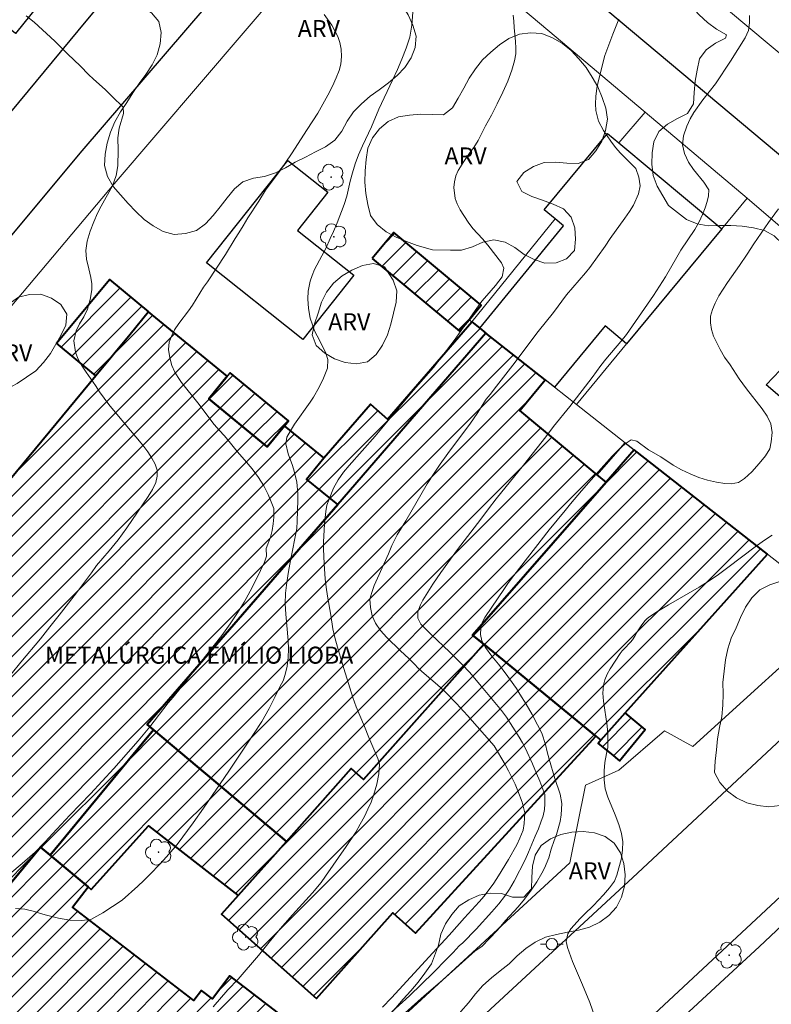
# Model space of a CAD drawing. Units: metres. Extents: x 278294 to 278810, y 1669346 to 1669910.
# Drawn here: x 278459 to 278525, y 1669607 to 1669694 of the extents above; entities that cross this region are included whole.
import ezdxf

# ---------------------------------------------------------------- set-up
doc = ezdxf.new("R2010")
doc.units = ezdxf.units.M
doc.header["$MEASUREMENT"] = 0
for name, color, linetype, lineweight, true_color in [('Arvores_Isoladas', 7, 'Continuous', 18, 0x00ff33), ('Curvas_Intermediarias', 7, 'Continuous', 9, 0x783c14), ('Curvas_Mestras', 7, 'Continuous', 20, 0x783c14), ('Topon_Vegetacao', 7, 'Continuous', 9, 0x00ff33), ('Vegetacao', 7, 'Orla8', 9, 0x00ff33)]:
    doc.layers.add(name, color=color, linetype=linetype, lineweight=lineweight, true_color=true_color)
for name, color, linetype, lineweight in [('Edificacoes', 7, 'Continuous', 30), ('Edificacoes_Notaveis', 7, 'Continuous', 40), ('Edificacoes_Notaveis_Hatch', 8, 'Continuous', 9), ('Muro_Grade', 8, 'Continuous', 20), ('Pavimentacao_Asfaltica_Mfio', 10, 'Continuous', 30), ('Pavimentacao_Nao_Asfaltica_Mfio', 10, 'Continuous', 30), ('Poste', 7, 'Continuous', 9), ('Separ_Fisico_Canteiro_Mureta', 10, 'Continuous', 15), ('Topon_Edif_Notaveis', 7, 'Continuous', 9)]:
    doc.layers.add(name, color=color, linetype=linetype, lineweight=lineweight)
doc.styles.add('Arial', font='arial.ttf', dxfattribs={"height": 1.5})
doc.styles.get("Standard").update_dxf_attribs({"font": 'arial.ttf'})
doc.linetypes.add('Orla8', pattern='A,6,-0.5,["V",Standard,S=1,R=0,X=-0.5,Y=-1],-0.5,6,-0.5,["V",Standard,S=1,R=0,X=-0.5,Y=-1],-0.5', length=14)

# ---------------------------------------------------------------- blocks, each defined once
blk = doc.blocks.new('Arvore')
at = {"layer": 'Arvores_Isoladas'}
blk.add_lwpolyline([(-0.718, 0.493, 0.872324), (-0.722, -0.551, 0.862983), (0.284, -0.827, 0.900105), (0.89, 0.029, 0.863155), (0.262, 0.861, 0.882486)], format="xyb", close=True, dxfattribs=at)
blk.add_circle((0, 0), 0.0286, dxfattribs=at)
blk = doc.blocks.new('Poste')
at = {"layer": 'Poste'}
for points in [[(-0.5, 0), (-1, 0)], [(0.5, 0), (1, 0)]]:
    blk.add_lwpolyline(points, dxfattribs=at)
blk.add_lwpolyline([(0, 0.5, 1), (0, -0.5, 1)], format="xyb", close=True, dxfattribs=at)

msp = doc.modelspace()

# ---------------------------------------------------------------- hatches: boundary and pattern name
at = {"layer": 'Edificacoes_Notaveis_Hatch'}
h = msp.add_hatch(dxfattribs=at)
h.set_pattern_fill('ANSI31', color=256, scale=10)
h.paths.add_polyline_path([(278489.647, 1669672.511), (278491.564, 1669674.817), (278499.277, 1669668.404), (278498.195, 1669667.103), (278497.36, 1669666.098)])
h = msp.add_hatch(dxfattribs=at)
h.set_pattern_fill('ANSI31', color=256, scale=10)
h.paths.add_polyline_path([(278489.647, 1669672.511), (278491.564, 1669674.817), (278499.277, 1669668.404), (278498.195, 1669667.103), (278497.36, 1669666.098)])
h = msp.add_hatch(dxfattribs=at)
h.set_pattern_fill('ANSI31', color=256, scale=10)
h.paths.add_polyline_path([(278465.248, 1669662.157), (278461.766, 1669665.042), (278466.435, 1669670.679), (278469.905, 1669667.805), (278468.261, 1669665.811)])
h = msp.add_hatch(dxfattribs=at)
h.set_pattern_fill('ANSI31', color=256, scale=10)
h.paths.add_polyline_path([(278465.248, 1669662.157), (278461.766, 1669665.042), (278466.435, 1669670.679), (278469.905, 1669667.805), (278468.261, 1669665.811)])
h = msp.add_hatch(dxfattribs=at)
h.set_pattern_fill('ANSI31', color=256, scale=10)
h.paths.add_polyline_path([(278480.382, 1669655.899), (278481.905, 1669657.761), (278485.376, 1669654.923), (278483.853, 1669653.06), (278486.595, 1669650.819), (278469.769, 1669631.399), (278470.322, 1669630.934), (278461.2, 1669619.854), (278460.346, 1669620.557), (278456.891, 1669616.362), (278454.91, 1669617.986), (278441.126, 1669629.29), (278439.279, 1669630.806), (278465.248, 1669662.157), (278468.261, 1669665.811), (278469.905, 1669667.805), (278476.849, 1669662.126), (278475.214, 1669660.126)])
h = msp.add_hatch(dxfattribs=at)
h.set_pattern_fill('ANSI31', color=256, scale=10)
h.paths.add_polyline_path([(278480.382, 1669655.899), (278481.905, 1669657.761), (278485.376, 1669654.923), (278483.853, 1669653.06), (278486.595, 1669650.819), (278469.769, 1669631.399), (278470.322, 1669630.934), (278461.2, 1669619.854), (278460.346, 1669620.557), (278456.891, 1669616.362), (278454.91, 1669617.986), (278441.126, 1669629.29), (278439.279, 1669630.806), (278465.248, 1669662.157), (278468.261, 1669665.811), (278469.905, 1669667.805), (278476.849, 1669662.126), (278475.214, 1669660.126)])
h = msp.add_hatch(dxfattribs=at)
h.set_pattern_fill('ANSI31', color=256, scale=10)
h.paths.add_polyline_path([(278499.687, 1669665.929), (278486.595, 1669650.819), (278483.853, 1669653.06), (278485.376, 1669654.923), (278489.478, 1669659.656), (278490.998, 1669658.339), (278498.43, 1669666.918), (278499.132, 1669666.366)])
h = msp.add_hatch(dxfattribs=at)
h.set_pattern_fill('ANSI31', color=256, scale=10)
h.paths.add_polyline_path([(278499.687, 1669665.929), (278486.595, 1669650.819), (278483.853, 1669653.06), (278485.376, 1669654.923), (278489.478, 1669659.656), (278490.998, 1669658.339), (278498.43, 1669666.918), (278499.132, 1669666.366)])
h = msp.add_hatch(dxfattribs=at)
h.set_pattern_fill('ANSI31', color=256, scale=10)
h.paths.add_polyline_path([(278487.788, 1669627.517), (278482.062, 1669621.078), (278470.322, 1669630.934), (278469.769, 1669631.399), (278486.595, 1669650.819), (278499.687, 1669665.929), (278504.912, 1669661.817), (278502.664, 1669659.099), (278509.514, 1669653.432), (278510.289, 1669652.792), (278498.493, 1669639.291), (278499.488, 1669638.476), (278488.881, 1669626.545)])
h = msp.add_hatch(dxfattribs=at)
h.set_pattern_fill('ANSI31', color=256, scale=10)
h.paths.add_polyline_path([(278487.788, 1669627.517), (278482.062, 1669621.078), (278470.322, 1669630.934), (278469.769, 1669631.399), (278486.595, 1669650.819), (278499.687, 1669665.929), (278504.912, 1669661.817), (278502.664, 1669659.099), (278509.514, 1669653.432), (278510.289, 1669652.792), (278498.493, 1669639.291), (278499.488, 1669638.476), (278488.881, 1669626.545)])
h = msp.add_hatch(dxfattribs=at)
h.set_pattern_fill('ANSI31', color=256, scale=10)
h.paths.add_polyline_path([(278481.905, 1669657.761), (278480.382, 1669655.899), (278475.214, 1669660.126), (278476.849, 1669662.126), (278477.09, 1669662.421), (278482.259, 1669658.194)], flags=17)
h = msp.add_hatch(dxfattribs=at)
h.set_pattern_fill('ANSI31', color=256, scale=10)
h.paths.add_polyline_path([(278481.905, 1669657.761), (278480.382, 1669655.899), (278475.214, 1669660.126), (278476.849, 1669662.126), (278477.09, 1669662.421), (278482.259, 1669658.194)], flags=17)
h = msp.add_hatch(dxfattribs=at)
h.set_pattern_fill('ANSI31', color=256, scale=10)
h.paths.add_polyline_path([(278524.535, 1669646.429), (278511.981, 1669632.411), (278509.826, 1669630.004), (278509.375, 1669630.374), (278499.488, 1669638.476), (278498.493, 1669639.291), (278510.289, 1669652.792), (278512.779, 1669655.642)])
h = msp.add_hatch(dxfattribs=at)
h.set_pattern_fill('ANSI31', color=256, scale=10)
h.paths.add_polyline_path([(278524.535, 1669646.429), (278511.981, 1669632.411), (278509.826, 1669630.004), (278509.375, 1669630.374), (278499.488, 1669638.476), (278498.493, 1669639.291), (278510.289, 1669652.792), (278512.779, 1669655.642)])
h = msp.add_hatch(dxfattribs=at)
h.set_pattern_fill('ANSI31', color=256, scale=10)
h.paths.add_polyline_path([(278482.062, 1669621.078), (278487.788, 1669627.517), (278488.881, 1669626.545), (278499.488, 1669638.476), (278509.375, 1669630.374), (278508.813, 1669629.759), (278506.819, 1669627.577), (278493.477, 1669612.982), (278491.452, 1669614.782), (278484.717, 1669607.207), (278476.347, 1669614.649), (278477.81, 1669616.294)])
h = msp.add_hatch(dxfattribs=at)
h.set_pattern_fill('ANSI31', color=256, scale=10)
h.paths.add_polyline_path([(278482.062, 1669621.078), (278487.788, 1669627.517), (278488.881, 1669626.545), (278499.488, 1669638.476), (278509.375, 1669630.374), (278508.813, 1669629.759), (278506.819, 1669627.577), (278493.477, 1669612.982), (278491.452, 1669614.782), (278484.717, 1669607.207), (278476.347, 1669614.649), (278477.81, 1669616.294)])
h = msp.add_hatch(dxfattribs=at)
h.set_pattern_fill('ANSI31', color=256, scale=10)
h.paths.add_polyline_path([(278510.737, 1669628.802), (278509.603, 1669629.732), (278509.826, 1669630.004), (278511.981, 1669632.411), (278513.753, 1669630.959), (278511.484, 1669628.19)])
h = msp.add_hatch(dxfattribs=at)
h.set_pattern_fill('ANSI31', color=256, scale=10)
h.paths.add_polyline_path([(278510.737, 1669628.802), (278509.603, 1669629.732), (278509.826, 1669630.004), (278511.981, 1669632.411), (278513.753, 1669630.959), (278511.484, 1669628.19)])
h = msp.add_hatch(dxfattribs=at)
h.set_pattern_fill('ANSI31', color=256, scale=10)
h.paths.add_polyline_path([(278461.2, 1669619.854), (278470.322, 1669630.934), (278482.062, 1669621.078), (278477.81, 1669616.294), (278469.885, 1669622.455), (278464.841, 1669616.831), (278464.553, 1669617.07)])
h = msp.add_hatch(dxfattribs=at)
h.set_pattern_fill('ANSI31', color=256, scale=10)
h.paths.add_polyline_path([(278461.2, 1669619.854), (278470.322, 1669630.934), (278482.062, 1669621.078), (278477.81, 1669616.294), (278469.885, 1669622.455), (278464.841, 1669616.831), (278464.553, 1669617.07)])
h = msp.add_hatch(dxfattribs=at)
h.set_pattern_fill('ANSI31', color=256, scale=10)
h.paths.add_polyline_path([(278464.553, 1669617.07), (278463.175, 1669615.278), (278473.902, 1669607.034), (278474.585, 1669607.923), (278475.531, 1669607.196), (278477.075, 1669609.205), (278483.013, 1669604.641), (278482.475, 1669603.942), (278472.291, 1669590.69), (278454.367, 1669604.465), (278454.093, 1669604.135), (278448.705, 1669608.217), (278449.123, 1669608.661), (278447.668, 1669609.813), (278454.91, 1669617.986), (278456.891, 1669616.362), (278460.346, 1669620.557), (278461.2, 1669619.854)])
h = msp.add_hatch(dxfattribs=at)
h.set_pattern_fill('ANSI31', color=256, scale=10)
h.paths.add_polyline_path([(278464.553, 1669617.07), (278463.175, 1669615.278), (278473.902, 1669607.034), (278474.585, 1669607.923), (278475.531, 1669607.196), (278477.075, 1669609.205), (278483.013, 1669604.641), (278482.475, 1669603.942), (278472.291, 1669590.69), (278454.367, 1669604.465), (278454.093, 1669604.135), (278448.705, 1669608.217), (278449.123, 1669608.661), (278447.668, 1669609.813), (278454.91, 1669617.986), (278456.891, 1669616.362), (278460.346, 1669620.557), (278461.2, 1669619.854)])

# ---------------------------------------------------------------- linework, layer by layer
at = {"layer": 'Curvas_Intermediarias', "flags": 128}
for points, elevation in [([(278493.217, 1669694.259), (278493.137, 1669693.126), (278492.951, 1669692.062), (278492.642, 1669691.072), (278492.264, 1669690.125), (278491.868, 1669689.21), (278491.447, 1669688.268), (278490.227, 1669685.695), (278489.589, 1669684.13), (278488.791, 1669682.459), (278488.444, 1669681.66), (278488.147, 1669680.862), (278487.899, 1669680.09), (278487.695, 1669679.351), (278487.398, 1669678.028), (278487.157, 1669677.276), (278486.538, 1669675.666), (278486.216, 1669674.893), (278485.944, 1669674.287), (278485.535, 1669673.41), (278485.207, 1669672.758), (278484.55, 1669671.544), (278484.334, 1669671.022), (278484.154, 1669670.514), (278483.975, 1669669.648), (278483.969, 1669668.976), (278484.025, 1669668.114), (278484.168, 1669667.267), (278484.36, 1669666.676), (278484.559, 1669666.143), (278484.782, 1669665.687), (278485.526, 1669664.269), (278485.725, 1669663.608), (278485.682, 1669662.833), (278485.348, 1669661.958), (278484.964, 1669661.171), (278484.462, 1669660.273), (278484.177, 1669659.833), (278482.784, 1669657.895), (278482.425, 1669657.326), (278482.103, 1669656.757), (278482.022, 1669656.161), (278482.233, 1669655.283), (278482.606, 1669654.242), (278482.761, 1669653.74), (278482.997, 1669652.785), (278483.072, 1669651.776), (278483.078, 1669651.195), (278483.029, 1669649.327), (278482.992, 1669648.7), (278482.417, 1669645.883), (278482.238, 1669644.889), (278482.096, 1669643.934), (278481.997, 1669642.973), (278481.966, 1669642.033), (278482.01, 1669641.145), (278482.21, 1669638.809), (278482.247, 1669638.081), (278482.229, 1669637.307), (278482.124, 1669636.545), (278481.957, 1669635.806), (278481.771, 1669635.253), (278481.499, 1669634.724), (278481.09, 1669633.86), (278480.545, 1669632.801), (278479.889, 1669631.651), (278479.164, 1669630.531), (278476.996, 1669627.282), (278474.748, 1669623.999), (278473.85, 1669622.709), (278472.426, 1669620.816), (278471.695, 1669619.946), (278470.976, 1669619.165), (278469.948, 1669618.098), (278469.483, 1669617.635), (278468.95, 1669617.139), (278467.557, 1669615.905), (278465.859, 1669614.786), (278464.812, 1669614.172), (278463.975, 1669614.112), (278462.953, 1669614.137), (278462.457, 1669614.205), (278461.943, 1669614.304), (278460.883, 1669614.559), (278460.343, 1669614.708), (278459.835, 1669614.878), (278458.968, 1669615.105), (278458.162, 1669615.166)], 41), ([(278456.913, 1669634.777), (278458.633, 1669636.906), (278460.359, 1669638.964), (278461.179, 1669640.024), (278462.005, 1669641.039), (278462.837, 1669642.099), (278463.62, 1669643.12), (278464.855, 1669644.774), (278465.303, 1669645.414), (278466.433, 1669646.726), (278467.209, 1669647.688), (278467.992, 1669648.76), (278469.855, 1669651.514), (278470.258, 1669652.133), (278470.538, 1669652.749), (278470.668, 1669653.31), (278470.655, 1669653.835), (278470.487, 1669654.362), (278470.195, 1669654.911), (278469.834, 1669655.452), (278469.405, 1669656.036), (278467.684, 1669658.071), (278466.397, 1669659.63), (278465.576, 1669660.748), (278465.216, 1669661.315), (278464.383, 1669662.483), (278463.979, 1669663.106), (278463.656, 1669663.687), (278463.444, 1669664.245), (278463.295, 1669665.265), (278463.499, 1669666.123), (278463.803, 1669666.765), (278464.176, 1669667.377), (278464.499, 1669668.052), (278464.735, 1669668.891), (278464.896, 1669669.767), (278464.902, 1669670.286), (278464.802, 1669670.847), (278464.634, 1669671.604), (278464.404, 1669672.463), (278464.36, 1669673.224), (278464.49, 1669674.053), (278464.745, 1669674.938), (278465.068, 1669675.766), (278465.403, 1669676.531), (278465.713, 1669677.142), (278466.713, 1669678.93), (278467.036, 1669679.836), (278467.184, 1669680.711), (278467.221, 1669682.07), (278467.183, 1669683.183), (278467.314, 1669684.013), (278467.673, 1669685.304), (278467.661, 1669685.88), (278466.697, 1669686.808), (278466.088, 1669687.419), (278464.994, 1669688.388), (278464.621, 1669688.737), (278463.845, 1669689.529), (278462.757, 1669690.556), (278461.619, 1669691.71), (278459.798, 1669693.37), (278459.077, 1669693.94)], 39), ([(278502.075, 1669694.002), (278502.138, 1669693.463), (278502.175, 1669692.899), (278502.294, 1669691.673), (278502.313, 1669691.091), (278502.313, 1669690.569), (278502.196, 1669689.971), (278501.968, 1669689.153), (278501.616, 1669688.177), (278501.172, 1669687.201), (278500.684, 1669686.184), (278500.165, 1669685.176), (278499.652, 1669684.224), (278498.997, 1669682.932), (278498.608, 1669682.316), (278498.305, 1669681.911), (278497.73, 1669681.091), (278497.242, 1669680.278), (278497.038, 1669679.802), (278496.903, 1669679.289), (278496.86, 1669678.775), (278496.978, 1669677.83), (278497.152, 1669677.333), (278497.418, 1669676.81), (278498.112, 1669675.741), (278498.534, 1669675.176), (278499.37, 1669674.268), (278499.84, 1669673.712), (278501.049, 1669672.128), (278501.266, 1669671.66), (278501.124, 1669670.899), (278500.518, 1669670.126), (278499.752, 1669669.25), (278499.331, 1669668.744), (278498.88, 1669668.145), (278497.91, 1669666.742), (278496.872, 1669665.286), (278495.913, 1669664.009), (278495.048, 1669662.898), (278493.286, 1669660.913), (278489.899, 1669656.833), (278487.599, 1669654.243), (278487.117, 1669653.665), (278486.623, 1669652.987), (278486.215, 1669652.238), (278485.832, 1669651.284), (278485.647, 1669650.749), (278485.542, 1669650.189), (278485.419, 1669649.101), (278485.347, 1669647.487), (278485.347, 1669646.888), (278485.392, 1669645.578), (278485.486, 1669644.264), (278485.579, 1669643.525), (278485.697, 1669642.719), (278485.996, 1669641.053), (278486.17, 1669639.83), (278486.35, 1669639.071), (278486.586, 1669638.226), (278487.145, 1669636.35), (278487.939, 1669633.769), (278488.237, 1669632.957), (278488.956, 1669631.223), (278489.347, 1669630.233), (278490.128, 1669628.392), (278490.277, 1669627.884), (278490.24, 1669627.033), (278490.062, 1669626.134), (278489.759, 1669625.116), (278489.543, 1669624.539), (278489.265, 1669623.928), (278488.95, 1669623.281), (278488.586, 1669622.599), (278488.184, 1669621.907), (278487.35, 1669620.635), (278485.533, 1669617.998), (278485.131, 1669617.446), (278484.377, 1669616.544), (278482.615, 1669614.585), (278481.527, 1669613.349), (278480.551, 1669612.182), (278479.605, 1669610.994), (278477.8, 1669608.917), (278476.904, 1669607.967), (278475.605, 1669606.466)], 42), ([(278490.559, 1669606.448), (278491.341, 1669607.271), (278493.698, 1669609.819), (278494.647, 1669610.865), (278496.452, 1669612.811), (278497.363, 1669613.818), (278497.791, 1669614.319), (278499.094, 1669615.752), (278499.522, 1669616.253), (278500.372, 1669617.389), (278500.806, 1669618.036), (278501.68, 1669619.491), (278502.418, 1669620.781), (278502.691, 1669621.353), (278502.976, 1669622.078), (278503.069, 1669622.658), (278503.113, 1669623.609), (278502.895, 1669624.536), (278502.504, 1669625.54), (278502.256, 1669626.116), (278501.685, 1669627.294), (278501.381, 1669627.852), (278500.407, 1669629.511), (278498.067, 1669632.176), (278497.075, 1669633.255), (278496.001, 1669634.354), (278495.418, 1669634.907), (278494.226, 1669635.899), (278493.73, 1669636.349), (278493.339, 1669636.741), (278492.917, 1669637.204), (278492.104, 1669637.918), (278490.925, 1669639.062), (278490.379, 1669639.691), (278489.92, 1669640.345), (278489.635, 1669640.986), (278489.498, 1669641.727), (278489.448, 1669642.467), (278489.622, 1669643.053), (278489.826, 1669643.658), (278490.099, 1669644.306), (278491.067, 1669646.469), (278491.371, 1669647.2), (278491.848, 1669648.122), (278492.611, 1669649.361), (278494.503, 1669652.62), (278495.055, 1669653.477), (278495.656, 1669654.36), (278496.326, 1669655.299), (278498.329, 1669657.996), (278498.906, 1669658.853), (278499.706, 1669660.092), (278500.066, 1669660.523), (278500.606, 1669661.253), (278502.057, 1669663.118), (278504.309, 1669666.069), (278505.636, 1669667.769), (278506.796, 1669669.311), (278508.483, 1669671.264), (278508.849, 1669671.727), (278510.213, 1669673.605), (278510.666, 1669674.272), (278511.95, 1669676.068), (278512.359, 1669676.678), (278512.7, 1669677.23), (278513.153, 1669678.216), (278513.29, 1669678.943), (278513.184, 1669679.703), (278512.905, 1669680.464), (278511.571, 1669681.807), (278511.118, 1669682.327), (278510.714, 1669682.873), (278510.075, 1669683.815), (278509.61, 1669684.642), (278509.38, 1669685.581), (278509.349, 1669686.162), (278509.373, 1669686.826), (278509.485, 1669687.539), (278509.621, 1669688.24), (278510.185, 1669690.437), (278510.886, 1669692.314), (278511.413, 1669693.657)], 43), ([(278522.945, 1669693.971), (278522.951, 1669693.315), (278522.87, 1669692.647), (278522.579, 1669691.992), (278521.275, 1669689.948), (278519.947, 1669687.941), (278518.824, 1669686.527), (278518.042, 1669685.397), (278517.725, 1669684.857), (278517.421, 1669684.19), (278517.117, 1669683.357), (278517.024, 1669682.561), (278517.21, 1669681.796), (278517.57, 1669681.016), (278518.004, 1669680.39), (278518.916, 1669679.27), (278519.357, 1669678.586), (278519.344, 1669678.051), (278519.226, 1669677.549), (278519.04, 1669676.989), (278518.792, 1669676.404), (278518.5, 1669675.762), (278518.115, 1669675.089), (278516.899, 1669673.248), (278516.526, 1669672.626), (278515.552, 1669670.892), (278514.491, 1669669.247), (278512.083, 1669665.82), (278511.599, 1669665.198), (278510.258, 1669663.638), (278509.817, 1669663.086), (278509.066, 1669662.026), (278507.086, 1669659.456), (278505.653, 1669657.687), (278504.976, 1669656.792), (278503.003, 1669654.292), (278500.594, 1669651.298), (278499.924, 1669650.435), (278499.242, 1669649.521), (278497.162, 1669646.85), (278495.691, 1669644.8), (278494.996, 1669643.772), (278494.115, 1669642.362), (278493.9, 1669641.969), (278493.658, 1669641.352), (278493.659, 1669640.778), (278493.95, 1669640.259), (278494.341, 1669639.841), (278494.85, 1669639.34), (278496.476, 1669637.797), (278497.593, 1669636.704), (278498.232, 1669636.004), (278499.305, 1669634.752), (278501.049, 1669632.627), (278501.502, 1669632.03), (278502.619, 1669630.274), (278502.911, 1669629.78), (278503.171, 1669629.281), (278503.792, 1669627.924), (278504.139, 1669627.079), (278504.45, 1669626.388), (278504.878, 1669625.229), (278504.897, 1669624.406), (278504.847, 1669623.883), (278504.73, 1669623.342), (278504.537, 1669622.788), (278504.314, 1669622.177), (278504.029, 1669621.554), (278503.44, 1669620.123), (278503.136, 1669619.442), (278502.175, 1669617.554), (278501.759, 1669616.862), (278501.331, 1669616.208), (278500.822, 1669615.561), (278500.215, 1669614.863), (278498.825, 1669613.342), (278497.647, 1669612.126), (278497.322, 1669611.866), (278496.787, 1669611.28), (278496.216, 1669610.684), (278495.043, 1669609.499), (278492.921, 1669607.446), (278491.363, 1669606.034)], 44), ([(278509.326, 1669605.498), (278508.849, 1669606.853), (278508.217, 1669608.418), (278507.337, 1669610.493), (278506.879, 1669611.714), (278506.767, 1669612.247), (278506.91, 1669612.91), (278507.194, 1669613.35), (278508.005, 1669614.27), (278508.352, 1669614.633), (278509.175, 1669615.426), (278510.073, 1669616.358), (278510.605, 1669616.971), (278511.02, 1669617.568), (278511.23, 1669618.109), (278511.651, 1669619.598), (278511.75, 1669620.331), (278511.756, 1669621.033), (278511.638, 1669621.763), (278511.409, 1669622.557), (278511.106, 1669623.428), (278510.443, 1669624.987), (278510.201, 1669625.731), (278510.108, 1669626.511), (278510.108, 1669627.309), (278510.17, 1669628.055), (278510.318, 1669628.825), (278510.448, 1669629.374), (278510.441, 1669630.547), (278510.386, 1669631.27), (278510.06, 1669633.448), (278510.017, 1669634.159), (278510.065, 1669634.853), (278510.189, 1669635.349), (278510.392, 1669635.833), (278510.651, 1669636.305), (278511.546, 1669637.669), (278511.702, 1669637.884), (278511.88, 1669638.085), (278512.45, 1669638.663), (278512.623, 1669638.867), (278512.823, 1669639.177), (278513.095, 1669639.663), (278513.456, 1669640.195), (278513.732, 1669640.561), (278513.888, 1669640.723), (278514.062, 1669640.864), (278514.926, 1669641.425), (278515.816, 1669641.956), (278518.52, 1669643.512), (278519.396, 1669644.067), (278520.228, 1669644.642), (278521.043, 1669645.24), (278523.465, 1669647.074), (278524.286, 1669647.665), (278524.944, 1669648.1)], 46)]:
    msp.add_lwpolyline(points, dxfattribs=dict(at, elevation=elevation))
at = {"layer": 'Curvas_Mestras', "flags": 128}
for points, elevation in [([(278457.642, 1669618.206), (278458.738, 1669619.122), (278459.89, 1669620.132), (278460.769, 1669621.032), (278461.413, 1669621.746), (278462.961, 1669623.398), (278464.769, 1669625.262), (278466.831, 1669627.51), (278468.992, 1669629.947), (278470.008, 1669631.189), (278471.636, 1669633.304), (278472.076, 1669633.799), (278472.689, 1669634.558), (278474.064, 1669636.341), (278475.581, 1669638.242), (278476.355, 1669639.253), (278477.098, 1669640.284), (278477.754, 1669641.252), (278478.342, 1669642.203), (278478.862, 1669643.161), (278479.333, 1669644.082), (278479.779, 1669644.977), (278480.125, 1669645.735), (278480.317, 1669646.247), (278480.274, 1669646.917), (278480.664, 1669647.935), (278480.812, 1669648.505), (278480.911, 1669649.114), (278480.961, 1669649.699), (278480.955, 1669650.444), (278480.775, 1669650.912), (278480.447, 1669651.689), (278480.081, 1669652.453), (278479.598, 1669653.188), (278479.041, 1669653.95), (278478.366, 1669654.758), (278477.709, 1669655.484), (278477.022, 1669656.369), (278476.607, 1669656.867), (278476.124, 1669657.372), (278475.684, 1669657.871), (278474.235, 1669659.795), (278472.817, 1669661.585), (278472.513, 1669662.017), (278472.228, 1669662.481), (278471.95, 1669663.065), (278471.764, 1669663.769), (278471.658, 1669664.478), (278471.726, 1669665.132), (278471.949, 1669665.714), (278472.197, 1669666.219), (278472.569, 1669666.798), (278473.417, 1669667.896), (278473.764, 1669668.399), (278474.76, 1669669.979), (278475.101, 1669670.463), (278476.68, 1669672.885), (278477.553, 1669674.289), (278477.875, 1669674.779), (278478.253, 1669675.403), (278478.655, 1669676.115), (278479.621, 1669677.587), (278480.222, 1669678.537), (278481.503, 1669680.29), (278482.513, 1669681.755), (278483.912, 1669683.907), (278484.828, 1669685.354), (278485.732, 1669686.929), (278486.141, 1669687.736), (278486.475, 1669688.469), (278486.723, 1669689.127), (278486.871, 1669689.671), (278486.939, 1669690.339), (278486.902, 1669691.001), (278486.785, 1669691.583), (278486.605, 1669692.102), (278486.357, 1669692.603), (278486.066, 1669693.099), (278485.41, 1669694.066)], 40), ([(278491.735, 1669605.22), (278494.241, 1669607.458), (278495.86, 1669608.845), (278498.74, 1669611.407), (278499.315, 1669611.79), (278500.667, 1669613.209), (278501.002, 1669613.59), (278501.411, 1669614.097), (278502.534, 1669615.295), (278503.098, 1669615.986), (278503.681, 1669616.76), (278504.178, 1669617.51), (278504.618, 1669618.278), (278504.847, 1669618.73), (278505.226, 1669619.614), (278505.449, 1669620.391), (278505.709, 1669621.167), (278505.908, 1669621.676), (278506.224, 1669622.841), (278506.335, 1669623.415), (278506.372, 1669624.41), (278506.236, 1669625.253), (278505.777, 1669626.622), (278505.268, 1669628.323), (278505.087, 1669628.981), (278504.932, 1669629.627), (278504.609, 1669630.625), (278504.237, 1669631.38), (278503.765, 1669632.277), (278503.25, 1669633.193), (278502.686, 1669634.084), (278502.375, 1669634.559), (278501.376, 1669635.95), (278500.787, 1669636.727), (278500.21, 1669637.427), (278499.657, 1669638.177), (278499.335, 1669638.779), (278499.192, 1669639.335), (278499.229, 1669639.896), (278499.359, 1669640.387), (278499.589, 1669640.851), (278501.327, 1669643.411), (278501.606, 1669643.85), (278502.133, 1669644.558), (278505.271, 1669648.564), (278506.692, 1669650.281), (278507.157, 1669650.874), (278508.118, 1669652.016), (278509.613, 1669653.733), (278510.841, 1669655.087), (278511.375, 1669655.636), (278511.976, 1669656.179), (278512.51, 1669656.525), (278513.013, 1669656.408), (278514.025, 1669655.646), (278515.112, 1669655.025), (278516.217, 1669654.295), (278516.949, 1669653.868), (278517.713, 1669653.524), (278518.477, 1669653.205), (278519.253, 1669652.95), (278520.035, 1669652.79), (278520.78, 1669652.667), (278521.344, 1669652.626), (278521.971, 1669652.738), (278522.523, 1669653.104), (278523.169, 1669653.692), (278523.801, 1669654.419), (278524.372, 1669655.108), (278524.756, 1669655.733), (278524.862, 1669656.349), (278524.948, 1669657.162), (278524.842, 1669657.917), (278524.5, 1669658.607), (278524.059, 1669659.245), (278522.687, 1669661.007), (278522.034, 1669661.911), (278521.245, 1669663.131), (278520.748, 1669663.814), (278520.369, 1669664.49), (278520.059, 1669665.085), (278519.785, 1669665.68), (278519.605, 1669666.244), (278519.499, 1669666.846), (278519.524, 1669667.43), (278519.691, 1669668.009), (278519.92, 1669668.575), (278520.255, 1669669.212), (278521.012, 1669670.398), (278522.06, 1669671.896), (278522.736, 1669672.897), (278523.331, 1669673.815), (278524.627, 1669675.695), (278525.526, 1669676.913)], 45)]:
    msp.add_lwpolyline(points, dxfattribs=dict(at, elevation=elevation))
at = {"layer": 'Edificacoes', "flags": 128}
for points in [[(278453.126, 1669702.107), (278460.752, 1669695.628), (278458.152, 1669692.372), (278455.891, 1669694.178), (278450.414, 1669698.831)], [(278520.513, 1669675.148), (278512.104, 1669664.999), (278510.204, 1669666.572), (278505.73, 1669661.173), (278504.912, 1669661.817), (278499.687, 1669665.929), (278499.132, 1669666.366), (278506.534, 1669675.405), (278505.79, 1669676.023), (278504.836, 1669676.813), (278510.419, 1669683.551), (278511.408, 1669682.718)], [(278475.023, 1669672.132), (278482.194, 1669681.167), (278485.73, 1669678.361), (278483.057, 1669674.994), (278488.025, 1669671.052), (278483.526, 1669665.384)], [(278536.755, 1669651.635), (278536.342, 1669651.204), (278524.426, 1669661.383), (278531.843, 1669669.135), (278543.149, 1669658.318)], [(278512.779, 1669655.642), (278510.289, 1669652.792), (278509.514, 1669653.432), (278511.979, 1669656.253)]]:
    msp.add_lwpolyline(points, close=True, dxfattribs=at)
at = {"layer": 'Edificacoes_Notaveis', "flags": 128}
for points in [[(278489.647, 1669672.511), (278497.36, 1669666.098), (278498.195, 1669667.103), (278499.277, 1669668.404), (278491.564, 1669674.817)], [(278465.248, 1669662.157), (278461.766, 1669665.042), (278466.435, 1669670.679), (278469.905, 1669667.805), (278468.261, 1669665.811)], [(278480.382, 1669655.899), (278475.214, 1669660.126), (278476.849, 1669662.126), (278469.905, 1669667.805), (278468.261, 1669665.811), (278465.248, 1669662.157), (278439.279, 1669630.806), (278441.126, 1669629.29), (278454.91, 1669617.986), (278456.891, 1669616.362), (278460.346, 1669620.557), (278461.2, 1669619.854), (278470.322, 1669630.934), (278469.769, 1669631.399), (278486.595, 1669650.819), (278483.853, 1669653.06), (278485.376, 1669654.923), (278481.905, 1669657.761)], [(278499.687, 1669665.929), (278486.595, 1669650.819), (278483.853, 1669653.06), (278485.376, 1669654.923), (278489.478, 1669659.656), (278490.998, 1669658.339), (278498.43, 1669666.918), (278499.132, 1669666.366)], [(278487.788, 1669627.517), (278488.881, 1669626.545), (278499.488, 1669638.476), (278498.493, 1669639.291), (278510.289, 1669652.792), (278509.514, 1669653.432), (278502.664, 1669659.099), (278504.912, 1669661.817), (278499.687, 1669665.929), (278486.595, 1669650.819), (278469.769, 1669631.399), (278470.322, 1669630.934), (278482.062, 1669621.078)], [(278481.905, 1669657.761), (278482.259, 1669658.194), (278477.09, 1669662.421), (278476.849, 1669662.126), (278475.214, 1669660.126), (278480.382, 1669655.899)], [(278524.535, 1669646.429), (278512.779, 1669655.642), (278510.289, 1669652.792), (278498.493, 1669639.291), (278499.488, 1669638.476), (278509.375, 1669630.374), (278509.826, 1669630.004), (278511.981, 1669632.411)], [(278482.062, 1669621.078), (278477.81, 1669616.294), (278476.347, 1669614.649), (278484.717, 1669607.207), (278491.452, 1669614.782), (278493.477, 1669612.982), (278506.819, 1669627.577), (278508.813, 1669629.759), (278509.375, 1669630.374), (278499.488, 1669638.476), (278488.881, 1669626.545), (278487.788, 1669627.517)], [(278510.737, 1669628.802), (278511.484, 1669628.19), (278513.753, 1669630.959), (278511.981, 1669632.411), (278509.826, 1669630.004), (278509.603, 1669629.732)], [(278461.2, 1669619.854), (278464.553, 1669617.07), (278464.841, 1669616.831), (278469.885, 1669622.455), (278477.81, 1669616.294), (278482.062, 1669621.078), (278470.322, 1669630.934)], [(278464.553, 1669617.07), (278461.2, 1669619.854), (278460.346, 1669620.557), (278456.891, 1669616.362), (278454.91, 1669617.986), (278447.668, 1669609.813), (278449.123, 1669608.661), (278448.705, 1669608.217), (278454.093, 1669604.135), (278454.367, 1669604.465), (278472.291, 1669590.69), (278482.475, 1669603.942), (278483.013, 1669604.641), (278477.075, 1669609.205), (278475.531, 1669607.196), (278474.585, 1669607.923), (278473.902, 1669607.034), (278463.175, 1669615.278)]]:
    msp.add_lwpolyline(points, close=True, dxfattribs=at)
at = {"layer": 'Muro_Grade', "flags": 128}
for points in [[(278469.846, 1669722.3), (278477.174, 1669716.208), (278474.366, 1669712.689), (278464.309, 1669700.088), (278460.752, 1669695.628), (278458.152, 1669692.372)], [(278513.734, 1669685.449), (278513.566, 1669685.59), (278505.89, 1669692.048), (278497.426, 1669699.17), (278489.628, 1669705.73), (278466.868, 1669679.103), (278424.182, 1669628.413)], [(278513.734, 1669685.449), (278511.408, 1669682.718), (278510.419, 1669683.551), (278504.836, 1669676.813), (278505.79, 1669676.023), (278498.43, 1669666.918)], [(278522.757, 1669677.857), (278513.734, 1669685.449)], [(278507.669, 1669659.647), (278512.104, 1669664.999), (278520.513, 1669675.148), (278522.757, 1669677.857)], [(278539.602, 1669649.101), (278547.227, 1669656.847), (278522.757, 1669677.857)], [(278498.195, 1669667.103), (278498.43, 1669666.918)], [(278498.43, 1669666.918), (278499.132, 1669666.366), (278499.687, 1669665.929), (278504.912, 1669661.817), (278505.73, 1669661.173), (278507.669, 1669659.647)], [(278507.669, 1669659.647), (278511.979, 1669656.253), (278512.779, 1669655.642), (278524.535, 1669646.429), (278531.04, 1669641.331)], [(278531.04, 1669641.331), (278517.942, 1669629.445), (278515.453, 1669630.845), (278511.431, 1669627.366), (278508.485, 1669626.054), (278507.077, 1669619.185), (278486.87, 1669600.564), (278474.596, 1669588.919)]]:
    msp.add_lwpolyline(points, dxfattribs=at)
at = {"layer": 'Pavimentacao_Asfaltica_Mfio', "flags": 128}
msp.add_lwpolyline([(278552.484, 1669659.147), (278552.963, 1669658.437), (278553.092, 1669657.655), (278552.953, 1669656.538), (278552.717, 1669655.717), (278552.373, 1669654.971), (278552.028, 1669654.551), (278533.226, 1669637.059), (278512.645, 1669617.901), (278486.357, 1669593.565), (278455.509, 1669564.867), (278450.778, 1669560.353), (278445.536, 1669555.258), (278440.667, 1669549.95), (278435.642, 1669544.554), (278428.494, 1669536.197), (278427.741, 1669535.757), (278426.725, 1669535.553), (278425.763, 1669535.596)], dxfattribs=at)
at = {"layer": 'Pavimentacao_Nao_Asfaltica_Mfio', "flags": 128}
for points in [[(278464.392, 1669693.461), (278482.163, 1669714.701), (278482.45, 1669715.442), (278482.551, 1669716.179), (278482.497, 1669716.93), (278482.132, 1669717.772), (278481.69, 1669718.46), (278445.15, 1669749.033), (278434.217, 1669758.153)], [(278464.045, 1669682.016), (278487.74, 1669709.613), (278488.449, 1669710.267), (278489.224, 1669710.491), (278490.022, 1669710.532), (278490.944, 1669710.312), (278491.923, 1669709.886)], [(278552.484, 1669659.147), (278521.343, 1669685.238), (278491.923, 1669709.886)], [(278387.195, 1669706.252), (278371.178, 1669687.099), (278353.639, 1669665.894), (278334.108, 1669642.645), (278318.515, 1669624.189), (278318.16, 1669623.196), (278318.068, 1669622.323), (278318.207, 1669621.553), (278318.747, 1669620.64), (278319.404, 1669619.855), (278343.504, 1669600.709), (278367.358, 1669581.402), (278368.153, 1669581.09), (278369.258, 1669581.05), (278370.3, 1669581.227), (278371.142, 1669581.588), (278371.807, 1669582.197), (278399.513, 1669615.317), (278440.012, 1669664.069), (278464.392, 1669693.461)], [(278377.056, 1669577.801), (278390.628, 1669594.068), (278402.094, 1669607.617), (278421.739, 1669631.212), (278436.029, 1669648.376), (278450.882, 1669666.271), (278464.045, 1669682.016)]]:
    msp.add_lwpolyline(points, dxfattribs=at)
at = {"layer": 'Separ_Fisico_Canteiro_Mureta', "flags": 128}
msp.add_lwpolyline([(278498.12, 1669713.652), (278554.848, 1669666.182), (278555.689, 1669665.88), (278556.537, 1669665.796), (278557.335, 1669665.928), (278558.233, 1669666.397), (278558.767, 1669667.076), (278559.146, 1669667.809), (278559.363, 1669668.722), (278559.235, 1669669.57), (278558.952, 1669670.173), (278558.297, 1669671.002), (278540.716, 1669685.614), (278511.584, 1669710.14), (278501.8, 1669718.089), (278501.027, 1669718.439), (278500.449, 1669718.505), (278499.952, 1669718.531), (278499.016, 1669718.184), (278498.037, 1669717.232), (278497.723, 1669716.607), (278497.634, 1669715.647), (278497.739, 1669714.638)], close=True, dxfattribs=at)
msp.add_lwpolyline([(278514.886, 1669603.541), (278523.836, 1669611.791), (278528.815, 1669616.476), (278533.548, 1669620.891), (278543.536, 1669630.153), (278548.982, 1669635.171), (278551.155, 1669639.819), (278545.023, 1669634.293), (278536.631, 1669626.521), (278525.701, 1669616.22), (278511.986, 1669603.44)], dxfattribs=at)
at = {"layer": 'Vegetacao', "flags": 128}
for points in [[(278516.923, 1669696.469), (278516.797, 1669697.461), (278517.147, 1669698.398), (278517.621, 1669699.28), (278517.905, 1669700.239), (278517.759, 1669701.229), (278517.398, 1669702.162), (278516.945, 1669703.054), (278516.396, 1669703.89), (278515.717, 1669704.624), (278514.97, 1669705.29), (278514.257, 1669705.992), (278513.59, 1669706.737), (278512.91, 1669707.471), (278512.209, 1669708.184), (278511.475, 1669708.864), (278510.679, 1669709.47), (278509.773, 1669709.894), (278508.893, 1669710.371), (278508.105, 1669710.986), (278507.336, 1669711.626), (278506.743, 1669712.433), (278506.004, 1669713.107), (278505.389, 1669713.896), (278505.371, 1669714.896), (278505.715, 1669715.835), (278506.45, 1669716.513), (278507.436, 1669716.683), (278508.427, 1669716.546), (278509.321, 1669716.097), (278510.122, 1669715.498), (278510.834, 1669714.795), (278511.503, 1669714.052), (278512.171, 1669713.306), (278512.854, 1669712.575), (278513.744, 1669712.12), (278514.743, 1669712.065), (278515.624, 1669712.54), (278515.919, 1669713.496), (278516.166, 1669714.465), (278516.452, 1669715.424), (278517.177, 1669716.112), (278518.061, 1669716.581), (278518.955, 1669717.031), (278519.833, 1669717.51), (278520.682, 1669718.04), (278521.524, 1669718.58), (278522.429, 1669719.006), (278523.381, 1669719.314), (278524.378, 1669719.39), (278525.366, 1669719.23), (278526.272, 1669718.806), (278526.963, 1669718.083), (278527.654, 1669717.359), (278528.153, 1669716.492), (278528.652, 1669715.626), (278529.147, 1669714.756), (278529.642, 1669713.887), (278530.058, 1669712.977), (278530.473, 1669712.067), (278530.933, 1669711.178), (278531.492, 1669710.348), (278532.194, 1669709.635), (278533.038, 1669709.099), (278533.882, 1669708.562), (278534.775, 1669708.112), (278535.669, 1669707.663), (278536.603, 1669707.305), (278537.499, 1669707.75), (278538.399, 1669708.187), (278539.382, 1669708.372), (278540.375, 1669708.253), (278541.022, 1669707.49), (278541.257, 1669706.518), (278541.159, 1669705.522), (278540.781, 1669704.596), (278540.149, 1669703.821), (278539.878, 1669702.857), (278540.03, 1669701.869), (278540.188, 1669700.881), (278540.062, 1669699.888), (278539.68, 1669698.964), (278539.078, 1669698.165), (278538.335, 1669697.495), (278537.46, 1669697.011), (278536.564, 1669696.565), (278535.642, 1669696.177), (278534.674, 1669695.922), (278533.719, 1669695.626), (278533.024, 1669694.906), (278532.866, 1669693.918), (278533.179, 1669692.968), (278533.699, 1669692.114), (278534.579, 1669691.638), (278535.543, 1669691.371), (278536.507, 1669691.104), (278537.456, 1669690.787), (278538.363, 1669690.364), (278539.125, 1669689.716), (278539.66, 1669688.871), (278539.791, 1669687.879), (278539.561, 1669686.906), (278538.977, 1669686.093), (278538.252, 1669685.404), (278537.527, 1669684.715), (278537.228, 1669683.76), (278537.332, 1669682.765), (278537.673, 1669681.824), (278538.117, 1669680.928), (278538.624, 1669680.066), (278539.205, 1669679.251), (278539.881, 1669678.514), (278540.639, 1669677.861), (278541.481, 1669677.321), (278542.389, 1669676.902), (278543.345, 1669676.606), (278544.345, 1669676.569), (278545.182, 1669677.117), (278545.649, 1669678.002), (278545.928, 1669678.963), (278546.107, 1669679.947), (278546.12, 1669680.947), (278546.045, 1669681.945), (278545.965, 1669682.942), (278546.347, 1669683.867), (278547.216, 1669684.363), (278548.201, 1669684.193), (278549.073, 1669683.702), (278549.827, 1669683.045), (278550.567, 1669682.372), (278551.295, 1669681.686), (278552.004, 1669680.979), (278552.698, 1669680.259), (278553.349, 1669679.5), (278553.942, 1669678.694), (278554.48, 1669677.851), (278554.928, 1669676.956), (278555.151, 1669675.981), (278555.251, 1669674.985), (278555.168, 1669673.988), (278554.977, 1669673.006), (278554.889, 1669672.01), (278555.096, 1669671.031), (278555.615, 1669670.176), (278556.139, 1669669.324), (278556.563, 1669668.417), (278556.72, 1669667.429), (278556.531, 1669666.447), (278556.1, 1669665.544), (278555.378, 1669664.851), (278554.446, 1669664.489), (278553.466, 1669664.289), (278552.48, 1669664.119), (278551.489, 1669663.98), (278550.496, 1669663.858), (278549.611, 1669663.393), (278548.711, 1669662.956), (278547.799, 1669662.545), (278546.891, 1669662.124), (278545.982, 1669661.706), (278545.039, 1669661.373), (278544.042, 1669661.288), (278543.045, 1669661.203), (278542.045, 1669661.231), (278541.055, 1669661.372), (278540.093, 1669661.647), (278539.157, 1669662.001), (278538.259, 1669662.441), (278537.36, 1669662.881), (278536.514, 1669663.414), (278535.667, 1669663.947), (278534.869, 1669664.551), (278534.133, 1669665.228), (278533.502, 1669666.004), (278532.995, 1669666.866), (278532.441, 1669667.699), (278531.852, 1669668.508), (278531.136, 1669669.207), (278530.421, 1669669.906), (278529.661, 1669670.557), (278528.902, 1669671.209), (278528.154, 1669671.873), (278527.407, 1669672.539), (278526.64, 1669673.18), (278525.879, 1669673.83), (278525.145, 1669674.509), (278524.264, 1669674.984), (278523.295, 1669675.234), (278522.305, 1669675.375), (278521.307, 1669675.44), (278520.306, 1669675.423), (278519.306, 1669675.395), (278518.324, 1669675.581), (278517.401, 1669675.968), (278516.607, 1669676.576), (278515.812, 1669677.185), (278515.31, 1669678.05), (278514.808, 1669678.915), (278514.447, 1669679.848), (278514.318, 1669680.84), (278514.35, 1669681.84), (278514.521, 1669682.825), (278514.959, 1669683.725), (278515.71, 1669684.386), (278516.59, 1669684.862), (278517.475, 1669685.328), (278518.013, 1669686.171), (278518.072, 1669687.17), (278518.169, 1669688.166), (278518.331, 1669689.153), (278518.526, 1669690.134), (278519.117, 1669690.941), (278519.938, 1669691.513), (278520.836, 1669691.954), (278520.912, 1669692.249), (278520.043, 1669692.746), (278519.246, 1669693.35), (278518.504, 1669694.022), (278517.827, 1669694.758), (278517.307, 1669695.612)], [(278477.474, 1669678.659), (278476.84, 1669677.886), (278476.228, 1669677.094), (278475.612, 1669676.306), (278474.932, 1669675.572), (278474.117, 1669674.991), (278473.15, 1669674.738), (278472.155, 1669674.629), (278471.197, 1669674.917), (278470.318, 1669675.395), (278469.499, 1669675.969), (278468.782, 1669676.666), (278468.087, 1669677.386), (278467.433, 1669678.142), (278466.763, 1669678.886), (278466.26, 1669679.75), (278466.016, 1669680.721), (278466.06, 1669681.72), (278466.254, 1669682.702), (278466.526, 1669683.664), (278466.927, 1669684.581), (278467.42, 1669685.451), (278467.972, 1669686.285), (278468.513, 1669687.127), (278469.056, 1669687.967), (278469.66, 1669688.765), (278470.213, 1669689.599), (278470.643, 1669690.502), (278470.931, 1669691.46), (278471.015, 1669692.457), (278470.793, 1669693.432), (278470.155, 1669694.203), (278469.294, 1669694.712), (278468.654, 1669695.481), (278468.197, 1669696.371), (278467.862, 1669697.313), (278467.586, 1669698.275), (278467.412, 1669699.26), (278467.518, 1669700.255), (278467.976, 1669701.145), (278468.528, 1669701.979), (278469.268, 1669702.652), (278470.136, 1669703.149), (278471.068, 1669703.512), (278472.036, 1669703.765), (278473.017, 1669703.962), (278474.013, 1669704.057), (278475.013, 1669704.091), (278476.012, 1669704.141), (278477.011, 1669704.19), (278478.009, 1669704.256), (278478.943, 1669704.616), (278479.796, 1669705.139), (278480.363, 1669705.963), (278480.552, 1669706.945), (278480.599, 1669707.944), (278480.791, 1669708.926), (278481.06, 1669709.89), (278481.316, 1669710.857), (278481.74, 1669711.763), (278482.421, 1669712.496), (278483.319, 1669712.937), (278484.312, 1669713.053), (278485.313, 1669713.054), (278486.307, 1669712.939), (278487.286, 1669712.737), (278488.233, 1669712.414), (278489.203, 1669712.169), (278490.135, 1669712.533), (278490.979, 1669713.069), (278491.834, 1669713.59), (278492.744, 1669714.005), (278493.724, 1669714.202), (278494.722, 1669714.279), (278495.719, 1669714.195), (278496.693, 1669713.969), (278497.602, 1669713.551), (278498.491, 1669713.092), (278499.367, 1669712.608), (278500.213, 1669712.075), (278501.049, 1669711.525), (278501.818, 1669710.885), (278502.587, 1669710.245), (278503.139, 1669709.411), (278503.671, 1669708.564), (278504.182, 1669707.704), (278504.6, 1669706.795), (278504.941, 1669705.855), (278505.21, 1669704.891), (278505.504, 1669703.935), (278505.944, 1669703.036), (278506.384, 1669702.138), (278507.009, 1669701.357), (278507.688, 1669700.622), (278508.382, 1669699.901), (278508.997, 1669699.113), (278509.547, 1669698.277), (278509.746, 1669697.296), (278509.736, 1669696.296), (278509.293, 1669695.399), (278508.447, 1669694.865), (278507.456, 1669694.733), (278506.466, 1669694.883), (278505.493, 1669695.112), (278504.519, 1669695.342), (278503.573, 1669695.667), (278502.614, 1669695.954), (278501.656, 1669696.241), (278500.694, 1669696.515), (278499.732, 1669696.788), (278498.769, 1669697.062), (278497.809, 1669697.343), (278496.849, 1669697.623), (278496.025, 1669698.19), (278495.201, 1669698.757), (278494.43, 1669699.395), (278493.781, 1669700.157), (278492.958, 1669700.725), (278492.008, 1669701.038), (278491.014, 1669701.154), (278490.044, 1669700.908), (278489.624, 1669700), (278489.651, 1669699), (278489.845, 1669698.019), (278490.364, 1669697.164), (278491.055, 1669696.441), (278491.701, 1669695.677), (278492.296, 1669694.872), (278492.832, 1669694.028), (278493.222, 1669693.106), (278493.515, 1669692.15), (278493.439, 1669691.152), (278493.07, 1669690.222), (278492.518, 1669689.388), (278491.832, 1669688.66), (278491.067, 1669688.015), (278490.265, 1669687.418), (278489.452, 1669686.835), (278488.692, 1669686.184), (278487.996, 1669685.466), (278487.43, 1669684.641), (278486.952, 1669683.762), (278486.339, 1669682.972), (278485.531, 1669682.382), (278484.642, 1669681.922), (278483.748, 1669681.474), (278482.848, 1669681.037), (278481.992, 1669680.519), (278481.097, 1669680.072), (278480.147, 1669679.759), (278479.156, 1669679.624), (278478.212, 1669679.292)], [(278494.955, 1669673.284), (278493.608, 1669673.666), (278492.676, 1669674.031), (278491.746, 1669674.4), (278490.866, 1669674.875), (278490.093, 1669675.51), (278489.505, 1669676.319), (278489.244, 1669677.285), (278489.079, 1669678.272), (278488.992, 1669679.268), (278489.008, 1669680.268), (278489.113, 1669681.263), (278489.267, 1669682.252), (278489.676, 1669683.165), (278490.293, 1669683.952), (278491.048, 1669684.609), (278491.961, 1669685.017), (278492.949, 1669685.172), (278493.947, 1669685.246), (278494.947, 1669685.234), (278495.947, 1669685.213), (278496.743, 1669685.819), (278497.246, 1669686.684), (278497.739, 1669687.554), (278498.192, 1669688.446), (278498.763, 1669689.267), (278499.385, 1669690.051), (278500.118, 1669690.732), (278500.877, 1669691.384), (278501.716, 1669691.929), (278502.637, 1669692.32), (278503.629, 1669692.444), (278504.627, 1669692.366), (278505.56, 1669692.006), (278506.429, 1669691.51), (278507.204, 1669690.878), (278507.884, 1669690.144), (278508.519, 1669689.371), (278509.065, 1669688.533), (278509.556, 1669687.661), (278509.939, 1669686.737), (278510.272, 1669685.794), (278510.412, 1669684.803), (278510.247, 1669683.816), (278509.902, 1669682.877), (278509.399, 1669682.013), (278508.75, 1669681.251), (278507.814, 1669680.898), (278506.814, 1669680.935), (278505.818, 1669681.029), (278504.819, 1669680.995), (278503.885, 1669680.636), (278503.041, 1669680.099), (278502.404, 1669679.327), (278502.841, 1669678.427), (278503.737, 1669677.981), (278504.688, 1669677.671), (278505.625, 1669677.322), (278506.539, 1669676.915), (278507.212, 1669676.174), (278507.528, 1669675.225), (278507.591, 1669674.227), (278507.492, 1669673.231), (278506.808, 1669672.501), (278505.88, 1669672.127), (278504.88, 1669672.101), (278503.933, 1669672.423), (278503.047, 1669672.888), (278502.24, 1669673.479), (278501.372, 1669673.975), (278500.389, 1669674.164), (278499.407, 1669673.972), (278498.497, 1669673.556), (278497.541, 1669673.262), (278496.541, 1669673.261)], [(278491.491, 1669670.623), (278491.814, 1669669.676), (278491.748, 1669668.678), (278491.52, 1669667.704), (278491.281, 1669666.732), (278490.98, 1669665.778), (278490.553, 1669664.874), (278489.997, 1669664.043), (278489.238, 1669663.391), (278488.251, 1669663.226), (278487.258, 1669663.346), (278486.312, 1669663.671), (278485.447, 1669664.174), (278484.704, 1669664.843), (278484.352, 1669665.78), (278484.549, 1669666.761), (278484.88, 1669667.704), (278485.171, 1669668.662), (278485.614, 1669669.559), (278486.229, 1669670.348), (278486.999, 1669670.986), (278487.856, 1669671.503), (278488.778, 1669671.891), (278489.76, 1669672.078), (278490.718, 1669671.789)], [(278461.25, 1669664.129), (278460.627, 1669663.346), (278459.944, 1669662.615), (278459.123, 1669662.043), (278458.285, 1669661.498), (278457.413, 1669661.007), (278456.468, 1669660.677), (278455.493, 1669660.455), (278454.493, 1669660.423), (278453.496, 1669660.509), (278452.537, 1669660.793), (278451.724, 1669661.375), (278451.244, 1669662.253), (278451.009, 1669663.225), (278451.049, 1669664.225), (278451.563, 1669665.083), (278452.44, 1669665.564), (278453.343, 1669665.996), (278454.271, 1669666.369), (278455.196, 1669666.749), (278456.055, 1669667.262), (278456.864, 1669667.85), (278457.604, 1669668.524), (278458.419, 1669669.103), (278459.39, 1669669.344), (278460.39, 1669669.375), (278461.32, 1669669.006), (278462.162, 1669668.466), (278462.694, 1669667.619), (278462.583, 1669666.624), (278462.166, 1669665.715)], [(278532.106, 1669644.047), (278533.098, 1669644.18), (278534.047, 1669644.493), (278534.952, 1669644.921), (278535.834, 1669645.392), (278536.703, 1669645.888), (278537.565, 1669646.397), (278538.418, 1669646.919), (278539.22, 1669647.517), (278539.865, 1669648.282), (278540.25, 1669649.205), (278540.543, 1669650.162), (278541.007, 1669651.048), (278541.695, 1669651.773), (278542.534, 1669652.318), (278543.526, 1669652.447), (278544.526, 1669652.412), (278545.495, 1669652.162), (278546.404, 1669651.744), (278547.286, 1669651.272), (278548.031, 1669650.604), (278548.537, 1669649.742), (278548.625, 1669648.745), (278548.351, 1669647.783), (278548.017, 1669646.84), (278547.491, 1669645.989), (278546.828, 1669645.24), (278546.034, 1669644.631), (278545.189, 1669644.096), (278544.339, 1669643.569), (278543.472, 1669643.07), (278542.592, 1669642.594), (278541.711, 1669642.119), (278540.853, 1669641.605), (278540.085, 1669640.964), (278539.406, 1669640.229), (278538.938, 1669639.345), (278538.803, 1669638.354), (278538.859, 1669637.355), (278538.832, 1669636.355), (278538.478, 1669635.419), (278537.956, 1669634.566), (278537.434, 1669633.712), (278537.066, 1669632.782), (278536.822, 1669631.812), (278536.478, 1669630.873), (278535.994, 1669629.997), (278535.339, 1669629.241), (278534.565, 1669628.607), (278533.688, 1669628.126), (278532.743, 1669627.797), (278531.792, 1669627.485), (278530.866, 1669627.107), (278529.961, 1669626.68), (278529.095, 1669626.18), (278528.302, 1669625.57), (278527.526, 1669624.939), (278526.639, 1669624.476), (278525.669, 1669624.234), (278524.674, 1669624.122), (278523.682, 1669624.246), (278522.713, 1669624.495), (278521.813, 1669624.931), (278521.004, 1669625.52), (278520.335, 1669626.264), (278519.876, 1669627.153), (278519.927, 1669628.152), (278520.028, 1669629.147), (278520.118, 1669630.143), (278520.294, 1669631.128), (278520.498, 1669632.108), (278520.601, 1669633.103), (278520.618, 1669634.103), (278520.596, 1669635.103), (278520.703, 1669636.098), (278520.831, 1669637.09), (278521.028, 1669638.071), (278521.346, 1669639.019), (278521.766, 1669639.927), (278522.17, 1669640.842), (278522.596, 1669641.747), (278523.155, 1669642.577), (278523.855, 1669643.291), (278524.762, 1669643.714), (278525.706, 1669644.047), (278526.702, 1669644.14), (278527.701, 1669644.089), (278528.698, 1669644.004), (278529.695, 1669643.922)], [(278495.501, 1669611.913), (278495.694, 1669612.894), (278496.102, 1669613.807), (278496.669, 1669614.632), (278497.335, 1669615.378), (278498.169, 1669615.931), (278499.086, 1669616.33), (278500.07, 1669616.509), (278501.07, 1669616.469), (278502.024, 1669616.167), (278503.024, 1669616.164), (278503.696, 1669616.906), (278503.737, 1669617.905), (278503.788, 1669618.904), (278504.028, 1669619.875), (278504.558, 1669620.724), (278505.372, 1669621.305), (278506.297, 1669621.686), (278507.278, 1669621.881), (278508.276, 1669621.961), (278509.27, 1669621.848), (278510.214, 1669621.517), (278511.019, 1669620.923), (278511.555, 1669620.079), (278511.851, 1669619.123), (278511.972, 1669618.13), (278511.928, 1669617.131), (278511.666, 1669616.166), (278511.223, 1669615.268), (278510.524, 1669614.553), (278509.736, 1669613.937), (278508.832, 1669613.509), (278507.866, 1669613.246), (278506.885, 1669613.055), (278505.901, 1669612.874), (278504.934, 1669612.617), (278504.026, 1669612.197), (278503.206, 1669611.624), (278502.454, 1669610.965), (278501.721, 1669610.284), (278500.942, 1669609.655), (278500.164, 1669609.026), (278499.409, 1669608.371), (278498.749, 1669607.619), (278498.148, 1669606.819), (278497.475, 1669606.079), (278496.937, 1669605.235), (278496.965, 1669604.235), (278497.889, 1669603.853), (278498.886, 1669603.766), (278499.882, 1669603.852), (278500.877, 1669603.962), (278501.877, 1669603.939), (278502.802, 1669603.557), (278503.377, 1669602.738), (278503.383, 1669601.738), (278503.155, 1669600.764), (278502.624, 1669599.916), (278501.961, 1669599.167), (278501.171, 1669598.554), (278500.29, 1669598.078), (278499.382, 1669597.659), (278498.443, 1669597.314), (278497.482, 1669597.037), (278496.511, 1669596.794), (278495.529, 1669596.604), (278494.532, 1669596.684), (278493.564, 1669596.939), (278492.666, 1669597.379), (278491.835, 1669597.936), (278491.063, 1669598.572), (278490.38, 1669599.303), (278489.836, 1669600.143), (278489.537, 1669601.097), (278489.404, 1669602.089), (278489.538, 1669603.08), (278489.91, 1669604.009), (278490.447, 1669604.853), (278491.06, 1669605.644), (278491.734, 1669606.383), (278492.375, 1669607.151), (278493.042, 1669607.897), (278493.701, 1669608.649), (278494.291, 1669609.457), (278494.881, 1669610.265)]]:
    msp.add_lwpolyline(points, close=True, dxfattribs=at)

# ---------------------------------------------------------------- block references
at = {"layer": 'Arvores_Isoladas'}
for p in [(278486.014, 1669679.701), (278486.253, 1669674.441), (278470.789, 1669620.131), (278478.48, 1669612.633), (278521.163, 1669611.031)]:
    msp.add_blockref('Arvore', p, dxfattribs=at)
at = {"layer": 'Poste'}
msp.add_blockref('Poste', (278505.501, 1669612.009), dxfattribs=at)

# ---------------------------------------------------------------- texts
at = {"layer": 'Topon_Edif_Notaveis', "style": 'Arial'}
msp.add_text('METALÚRGICA EMÍLIO LIOBA ', height=1.5, dxfattribs=at).set_placement((278460.762, 1669636.763))
at = {"layer": 'Topon_Vegetacao', "style": 'Arial'}
for p in [(278483.068, 1669692.065), (278496.027, 1669680.822), (278485.76, 1669666.188), (278455.914, 1669663.455), (278506.998, 1669617.733)]:
    msp.add_text('ARV', height=1.5, dxfattribs=at).set_placement(p)

doc.saveas('drawing.dxf')
